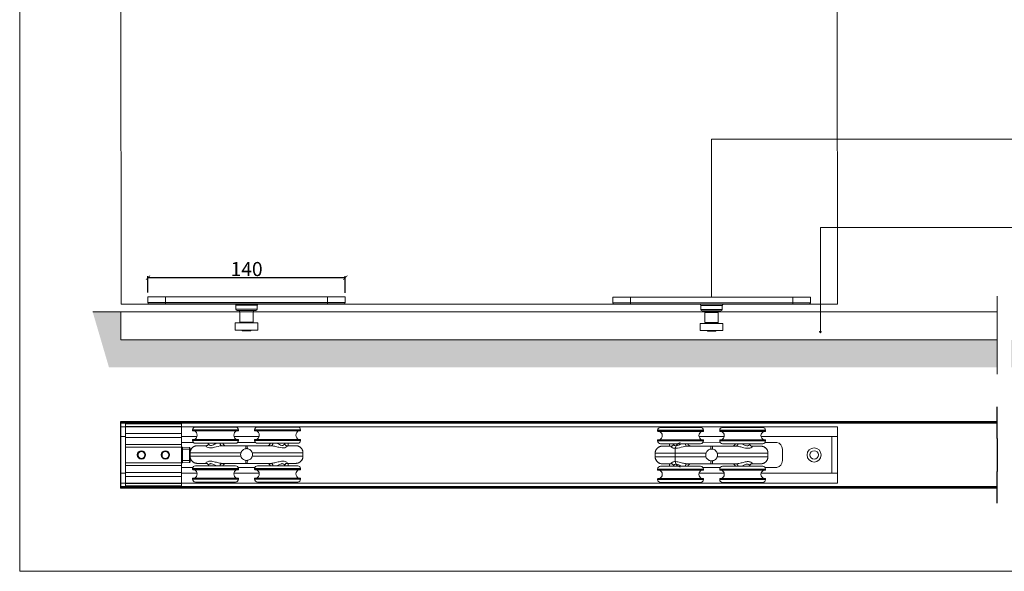
# Model space of a CAD drawing. Units: millimetres. Extents: x 732 to 1839, y 1165 to 1948.
# Drawn here: x 732 to 1430, y 1165 to 1557 of the extents above; entities that cross this region are included whole.
import ezdxf

# ---------------------------------------------------------------- set-up
doc = ezdxf.new("R2010")
doc.units = ezdxf.units.MM
doc.header["$LTSCALE"] = 0.5
doc.layers.get('0').update_dxf_attribs({"lineweight": 0})
for name, color, linetype, lineweight in [('Border', 7, 'Continuous', 0), ('Channel', 6, 'Continuous', 0), ('Dims', 7, 'Continuous', 0), ('Door', 4, 'Continuous', 0), ('Gear', 7, 'Continuous', 0), ('Hatching', 7, 'Continuous', 0), ('Notes', 7, 'Continuous', 0), ('Visible Edges(ISO)', 7, 'Continuous', 18)]:
    doc.layers.add(name, color=color, linetype=linetype, lineweight=lineweight)
doc.layers.add('Track', color=5, linetype='Continuous')
doc.styles.add('ROMANS', font='ARIAL.TTF')
doc.linetypes.add('Amzigzag', pattern='A,0.0001,[136,genltshp.shx,S=0.04,R=0,X=0,Y=0],-11', length=11.0001)
doc.dimstyles.new('DIMSTYLE', dxfattribs={"dimtxt": 4.5, "dimasz": 3, "dimexe": 1, "dimexo": 3, "dimgap": 1, "dimtad": 1, "dimtih": 1, "dimtoh": 1, "dimdec": 0, "dimzin": 0, "dimdsep": 46, "dimtxsty": 'ROMANS', "dimblk": 'ARCHTICK', "dimcen": 0, "dimclrt": 7, "dimadec": 0, "dimazin": 0, "dimtfac": 1, "dimtdec": 0, "dimtofl": 0, "dimtmove": 0, "dimatfit": 3, "dimldrblk": 'ARCHTICK', "dimfxl": 1, "dimtolj": 1, "dimtzin": 0, "dimarcsym": 0})

# ---------------------------------------------------------------- blocks, each defined once
blk = doc.blocks.new('_ArchTick')
at = {"color": 0, "linetype": 'ByBlock', "const_width": 0.15}
blk.add_lwpolyline([(-0.5, -0.5), (0.5, 0.5)], dxfattribs=at)
blk = doc.blocks.new('*D7')
at = {"layer": 'Defpoints', "color": 0}
for p in [(963.07, 1373.68), (823.17, 1360.12), (963.07, 1360.02)]:
    blk.add_point(p, dxfattribs=at)
at = {"layer": 'Dims', "color": 0, "lineweight": -2}
for p, q in [((823.17, 1363.12), (823.17, 1374.68)), ((823.17, 1373.68), (963.07, 1373.68)), ((963.07, 1363.02), (963.07, 1374.68))]:
    blk.add_line(p, q, dxfattribs=at)
at = {"layer": 'Dims', "color": 0, "lineweight": -2, "xscale": 3, "yscale": 3, "zscale": 3, "rotation": 180}
blk.add_blockref('_ArchTick', (823.17, 1373.68), dxfattribs=at)
at = {"layer": 'Dims', "color": 0, "lineweight": -2, "xscale": 3, "yscale": 3, "zscale": 3}
blk.add_blockref('_ArchTick', (963.07, 1373.68), dxfattribs=at)
at = {"layer": 'Dims', "color": 7, "insert": (893.12, 1379.78), "char_height": 10, "attachment_point": 5, "style": 'ROMANS'}
blk.add_mtext('\\A1;140', dxfattribs=at)
blk = doc.blocks.new('106HSS-94 Guide Side')
at = {"color": 30}
for p, q in [((-69.9, 0), (-57.5, 0)), ((57.5, 0), (-57.5, 0)), ((-57.5, -0.1), (-57.5, 0)), ((57.5, 0), (69.9, 0)), ((57.5, 0), (57.5, -0.1)), ((-57.5, -0.1), (-70, -0.1)), ((-70, -0.1), (-70, -4)), ((-70, -4), (-57.5, -4)), ((-57.5, -5), (-69, -5)), ((-57.5, -0.1), (57.5, -0.1)), ((-57.5, -0.1), (-57.5, -4)), ((57.5, -4), (-57.5, -4)), ((-57.5, -5), (-57.5, -4)), ((-57.5, -5), (57.5, -5)), ((7.6, -6), (-7.6, -6)), ((-7.6, -6), (-7.6, -8.8)), ((7.6, -6), (7.6, -8.8)), ((70, -0.1), (57.5, -0.1)), ((57.5, -0.1), (57.5, -4)), ((57.5, -4), (70, -4)), ((57.5, -5), (57.5, -4)), ((69, -5), (57.5, -5)), ((70, -0.1), (70, -4)), ((-7.6, -8.8), (7.6, -8.8)), ((6.6, -9.8), (-6.6, -9.8)), ((4.7, -10.8), (-4.7, -10.8)), ((-4.7, -10.8), (-4.7, -18.1)), ((4.7, -10.8), (4.7, -18.1)), ((-8, -18.6), (8, -18.6)), ((-8, -18.6), (-8, -23.6)), ((-4.7, -18.1), (4.7, -18.1)), ((8, -18.6), (8, -23.6)), ((-8, -23.6), (8, -23.6)), ((-2.99, -23.6), (-2.99, -24.1)), ((2.99, -24.1), (-2.99, -24.1)), ((2.99, -23.6), (2.99, -24.1))]:
    blk.add_line(p, q, dxfattribs=at)
for centre, radius, start, end in [((-69.9, -0.1), 0.1, 90, 180), ((69.9, -0.1), 0.1, 0, 90), ((-69, -4), 1, 180, 270), ((-8.6, -6), 1, 0, 90), ((8.6, -6), 1, 90, 180), ((69, -4), 1, 270, 0), ((-6.6, -8.8), 1, 180, 270), ((-5.7, -10.8), 1, 0, 90), ((5.7, -10.8), 1, 90, 180), ((6.6, -8.8), 1, 270, 0), ((-4.2, -18.1), 0.5, 180, 270), ((4.2, -18.1), 0.5, 270, 0)]:
    blk.add_arc(centre, radius, start, end, dxfattribs=at)
blk = doc.blocks.new('180 HANGER')
at = {"color": 3}
for p, q in [((1177.67, 971.08), (1145.17, 971.08)), ((1145.17, 970.58), (1145.17, 971.08)), ((1145.17, 970.58), (1177.67, 970.58)), ((1177.42, 970.33), (1145.42, 970.33)), ((1147.17, 973.08), (1175.67, 973.08)), ((1177.67, 970.58), (1177.67, 971.08)), ((1221.67, 971.08), (1189.17, 971.08)), ((1189.17, 970.58), (1189.17, 971.08)), ((1189.17, 970.58), (1221.67, 970.58)), ((1221.42, 970.33), (1189.42, 970.33)), ((1191.17, 973.08), (1219.67, 973.08)), ((1221.67, 970.58), (1221.67, 971.08)), ((1177.67, 964.08), (1145.17, 964.08)), ((1145.17, 963.58), (1145.17, 964.08)), ((1145.17, 963.58), (1177.67, 963.58)), ((1145.42, 964.33), (1177.42, 964.33)), ((1177.67, 963.58), (1177.67, 964.08)), ((1221.67, 964.08), (1189.17, 964.08)), ((1189.17, 963.58), (1189.17, 964.08)), ((1189.17, 963.58), (1221.67, 963.58)), ((1189.42, 964.33), (1221.42, 964.33)), ((1221.67, 963.58), (1221.67, 964.08)), ((1175.67, 961.58), (1147.17, 961.58)), ((1182.88, 959.83), (1183.95, 959.83)), ((1219.67, 961.58), (1191.17, 961.58)), ((1143.43, 954.83), (1143.43, 954.83)), ((1143.43, 952.33), (1143.43, 954.83)), ((1143.43, 952.33), (1143.43, 952.33)), ((1223.4, 954.83), (1223.4, 954.83)), ((1223.4, 954.83), (1223.4, 952.33)), ((1223.4, 952.33), (1223.4, 952.33)), ((1177.67, 943.58), (1145.17, 943.58)), ((1145.17, 943.58), (1145.17, 943.08)), ((1145.17, 943.08), (1177.67, 943.08)), ((1177.42, 942.83), (1145.42, 942.83)), ((1147.17, 945.58), (1175.67, 945.58)), ((1177.67, 943.58), (1177.67, 943.08)), ((1183.95, 947.33), (1182.88, 947.33)), ((1221.67, 943.58), (1189.17, 943.58)), ((1189.17, 943.58), (1189.17, 943.08)), ((1189.17, 943.08), (1221.67, 943.08)), ((1221.42, 942.83), (1189.42, 942.83)), ((1191.17, 945.58), (1219.67, 945.58)), ((1221.67, 943.58), (1221.67, 943.08)), ((1177.67, 936.58), (1145.17, 936.58)), ((1145.17, 936.58), (1145.17, 936.08)), ((1145.17, 936.08), (1177.67, 936.08)), ((1145.42, 936.83), (1177.42, 936.83)), ((1177.67, 936.58), (1177.67, 936.08)), ((1221.67, 936.58), (1189.17, 936.58)), ((1189.17, 936.58), (1189.17, 936.08)), ((1189.17, 936.08), (1221.67, 936.08)), ((1189.42, 936.83), (1221.42, 936.83)), ((1221.67, 936.58), (1221.67, 936.08)), ((1175.67, 934.08), (1147.17, 934.08)), ((1219.67, 934.08), (1191.17, 934.08))]:
    blk.add_line(p, q, dxfattribs=at)
for centre, radius, start, end in [((1147.17, 971.08), 2, 90, 180), ((1145.42, 970.58), 0.25, 180, 270), ((1145.22, 967.33), 3.2, 290.36413, 69.63587), ((1177.62, 967.33), 3.2, 110.36413, 249.63587), ((1175.67, 971.08), 2, 0, 90), ((1177.42, 970.58), 0.25, 270, 0), ((1191.17, 971.08), 2, 90, 180), ((1189.42, 970.58), 0.25, 180, 270), ((1189.22, 967.33), 3.2, 290.36413, 69.63587), ((1221.62, 967.33), 3.2, 110.36413, 249.63587), ((1219.67, 971.08), 2, 0, 90), ((1221.42, 970.58), 0.25, 270, 0), ((1145.42, 964.08), 0.25, 90, 180), ((1147.17, 963.58), 2, 180, 270), ((1175.67, 963.58), 2, 270, 0), ((1177.42, 964.08), 0.25, 0, 90), ((1189.42, 964.08), 0.25, 90, 180), ((1191.17, 963.58), 2, 180, 270), ((1219.67, 963.58), 2, 270, 0), ((1221.42, 964.08), 0.25, 0, 90), ((1168.92, 962.33), 2.5, 197.4576, 270), ((1197.92, 962.33), 2.5, 270, 342.5424), ((1147.17, 943.58), 2, 90, 180), ((1145.42, 943.08), 0.25, 180, 270), ((1145.22, 939.83), 3.2, 290.36413, 69.63587), ((1168.92, 944.83), 2.5, 90, 162.5424), ((1177.62, 939.83), 3.2, 110.36413, 249.63587), ((1175.67, 943.58), 2, 0, 90), ((1177.42, 943.08), 0.25, 270, 0), ((1191.17, 943.58), 2, 90, 180), ((1189.42, 943.08), 0.25, 180, 270), ((1189.22, 939.83), 3.2, 290.36413, 69.63587), ((1197.92, 944.83), 2.5, 17.4576, 90), ((1221.62, 939.83), 3.2, 110.36413, 249.63587), ((1219.67, 943.58), 2, 0, 90), ((1221.42, 943.08), 0.25, 270, 0), ((1145.42, 936.58), 0.25, 90, 180), ((1147.17, 936.08), 2, 180, 270), ((1175.67, 936.08), 2, 270, 0), ((1177.42, 936.58), 0.25, 0, 90), ((1189.42, 936.58), 0.25, 90, 180), ((1191.17, 936.08), 2, 180, 270), ((1219.67, 936.08), 2, 270, 0), ((1221.42, 936.58), 0.25, 0, 90)]:
    blk.add_arc(centre, radius, start, end, dxfattribs=at)
for centre, major_axis, ratio, start_param, end_param in [((1166.09, 962.33), (0, -2.5), 0.623602, 5.017082, 6.283185), ((1182.88, 954.83), (0, 5), 0.007408, 0, 0.952212), ((1183.95, 954.83), (0, 5), 0.007408, 5.330973, 6.283185), ((1200.74, 962.33), (0, -2.5), 0.623602, 0, 1.266104), ((1182.88, 952.33), (0, -5), 0.007408, 5.330973, 6.283185), ((1183.95, 952.33), (0, -5), 0.007408, 0, 0.952212), ((1166.09, 944.83), (0, 2.5), 0.623602, 0, 1.266104), ((1200.74, 944.83), (0, 2.5), 0.623602, 5.017082, 6.283185)]:
    blk.add_ellipse(centre, major_axis=major_axis, ratio=ratio, start_param=start_param, end_param=end_param, dxfattribs=at)
for points, knots in [([(1143.43, 954.83), (1143.43, 955.33), (1143.51, 955.83), (1143.89, 957.07), (1144.32, 957.78), (1145.33, 958.8), (1145.88, 959.17), (1147.1, 959.69), (1147.79, 959.83), (1148.47, 959.83)], [-0.7690453, -0.7690453, -0.7690453, -0.7690453, -0.6231155, -0.6231155, -0.3896279, -0.3896279, -0.2012372, -0.2012372, 0, 0, 0, 0]), ([(1148.47, 959.83), (1148.34, 959.83), (1148.21, 959.83), (1147.95, 959.81), (1147.82, 959.79), (1147.56, 959.75), (1147.43, 959.73), (1147.18, 959.66), (1147.05, 959.63), (1146.8, 959.55), (1146.68, 959.51), (1146.43, 959.41), (1146.31, 959.35), (1146.08, 959.24), (1145.96, 959.17), (1145.74, 959.04), (1145.63, 958.96), (1145.41, 958.81), (1145.31, 958.73), (1145.11, 958.56), (1145.01, 958.47), (1144.82, 958.29), (1144.73, 958.19), (1144.56, 957.99), (1144.48, 957.89), (1144.32, 957.68), (1144.25, 957.57), (1144.11, 957.34), (1144.04, 957.23), (1143.92, 956.99), (1143.87, 956.87), (1143.77, 956.63), (1143.72, 956.51), (1143.64, 956.26), (1143.6, 956.13), (1143.52, 955.81), (1143.49, 955.62), (1143.44, 955.22), (1143.43, 955.03), (1143.43, 954.83)], [0, 0, 0, 0, 0.0384523, 0.0384523, 0.0769045, 0.0769045, 0.1153568, 0.1153568, 0.1538091, 0.1538091, 0.1922613, 0.1922613, 0.2307136, 0.2307136, 0.2691659, 0.2691659, 0.3076181, 0.3076181, 0.3460704, 0.3460704, 0.3845227, 0.3845227, 0.4229749, 0.4229749, 0.4614272, 0.4614272, 0.4998795, 0.4998795, 0.5383317, 0.5383317, 0.576784, 0.576784, 0.6152363, 0.6152363, 0.6536885, 0.6536885, 0.7113669, 0.7113669, 0.7690453, 0.7690453, 0.7690453, 0.7690453]), ([(1155, 959.83), (1154.78, 959.83), (1154.57, 959.83), (1152.82, 959.83), (1151.54, 959.83), (1149.55, 959.83), (1148.85, 959.83), (1148.47, 959.83)], [3.222377, 3.222377, 3.222377, 3.222377, 3.33254, 3.33254, 4.13738, 4.13738, 4.960903, 4.960903, 4.960903, 4.960903]), ([(1155, 959.83), (1154.88, 959.83), (1154.78, 959.81), (1154.63, 959.69), (1154.62, 959.58), (1154.79, 959.22), (1155.1, 958.94), (1156.39, 958.34), (1157.74, 958.19), (1160.99, 958.75), (1162.89, 959.38), (1165.1, 959.77), (1165.63, 959.83), (1166.09, 959.83)], [0, 0, 0, 0, 0.138221, 0.138221, 0.359375, 0.359375, 0.713221, 0.713221, 1.279374, 1.279374, 1.923726, 1.923726, 2.142174, 2.142174, 2.142174, 2.142174]), ([(1155, 959.83), (1155.01, 959.83), (1155.05, 959.83), (1155.21, 959.86), (1155.32, 959.9), (1155.6, 960.04), (1155.77, 960.16), (1156.07, 960.48), (1156.21, 960.7), (1156.38, 961.15), (1156.42, 961.38), (1156.42, 961.58)], [0, 0, 0, 0, 0.082919, 0.082919, 0.165838, 0.165838, 0.248757, 0.248757, 0.331676, 0.331676, 0.4144117, 0.4144117, 0.4144117, 0.4144117]), ([(1162.06, 961.58), (1161.11, 961.13), (1160.15, 960.58), (1158.15, 959.88), (1157.23, 960.1), (1156.54, 960.94), (1156.42, 961.28), (1156.42, 961.58)], [-1.727064, -1.727064, -1.727064, -1.727064, -1.279374, -1.279374, -0.713221, -0.713221, -0.415038, -0.415038, -0.415038, -0.415038]), ([(1182.88, 959.83), (1179.95, 959.83), (1176.98, 959.83), (1171.31, 959.83), (1168.62, 959.83), (1166.09, 959.83)], [0, 0, 0, 0, 0.880294, 0.880294, 1.744077, 1.744077, 1.744077, 1.744077]), ([(1179.42, 954.83), (1179.5, 955.09), (1179.6, 955.33), (1179.87, 955.82), (1180.03, 956.06), (1180.52, 956.64), (1180.88, 956.95), (1181.58, 957.36), (1181.89, 957.5), (1182.43, 957.66), (1182.64, 957.7), (1182.85, 957.73)], [-0.4814944, -0.4814944, -0.4814944, -0.4814944, -0.4013088, -0.4013088, -0.3132997, -0.3132997, -0.1701899, -0.1701899, -0.0644725, -0.0644725, 0, 0, 0, 0]), ([(1182.85, 957.73), (1183.04, 957.76), (1183.23, 957.77), (1183.61, 957.77), (1183.8, 957.76), (1183.98, 957.73)], [-0.1181437, -0.1181437, -0.1181437, -0.1181437, -0.0610505, -0.0610505, -0.0039719, -0.0039719, -0.0039719, -0.0039719]), ([(1200.74, 959.83), (1200.42, 959.83), (1200.1, 959.83), (1196.77, 959.83), (1193.57, 959.83), (1188.16, 959.83), (1186.05, 959.83), (1183.95, 959.83)], [3.286172, 3.286172, 3.286172, 3.286172, 3.395418, 3.395418, 4.401468, 4.401468, 5.030249, 5.030249, 5.030249, 5.030249]), ([(1183.98, 957.73), (1184.19, 957.7), (1184.39, 957.66), (1184.96, 957.49), (1185.32, 957.33), (1186.08, 956.86), (1186.45, 956.51), (1187.05, 955.72), (1187.27, 955.29), (1187.41, 954.83)], [-0.4822586, -0.4822586, -0.4822586, -0.4822586, -0.419826, -0.419826, -0.30077, -0.30077, -0.1445889, -0.1445889, 0, 0, 0, 0]), ([(1200.74, 959.83), (1201.03, 959.83), (1201.35, 959.81), (1202.23, 959.69), (1202.81, 959.58), (1204.37, 959.22), (1205.37, 958.94), (1207.93, 958.34), (1209.47, 958.19), (1211.71, 958.76), (1212.29, 959.39), (1212.14, 959.77), (1212.03, 959.83), (1211.83, 959.83)], [0, 0, 0, 0, 0.138221, 0.138221, 0.359375, 0.359375, 0.713221, 0.713221, 1.279374, 1.279374, 1.927046, 1.927046, 2.142738, 2.142738, 2.142738, 2.142738]), ([(1210.42, 961.58), (1210.42, 961.13), (1210.15, 960.58), (1208.95, 959.88), (1207.84, 960.1), (1206.05, 960.94), (1205.41, 961.28), (1204.78, 961.58)], [-1.726609, -1.726609, -1.726609, -1.726609, -1.279374, -1.279374, -0.713221, -0.713221, -0.415038, -0.415038, -0.415038, -0.415038]), ([(1210.42, 961.58), (1210.42, 961.38), (1210.45, 961.15), (1210.63, 960.7), (1210.76, 960.48), (1211.07, 960.16), (1211.23, 960.04), (1211.51, 959.9), (1211.63, 959.86), (1211.78, 959.83), (1211.82, 959.83), (1211.83, 959.83)], [1.7272399, 1.7272399, 1.7272399, 1.7272399, 1.8101917, 1.8101917, 1.8933283, 1.8933283, 1.9764649, 1.9764649, 2.0596015, 2.0596015, 2.1427381, 2.1427381, 2.1427381, 2.1427381]), ([(1218.36, 959.83), (1217.58, 959.83), (1215.37, 959.83), (1211.92, 959.83), (1211.87, 959.83), (1211.83, 959.83)], [0.069346, 0.069346, 0.069346, 0.069346, 1.785738, 1.785738, 1.807872, 1.807872, 1.807872, 1.807872]), ([(1218.36, 959.83), (1218.87, 959.83), (1219.39, 959.75), (1220.66, 959.36), (1221.39, 958.92), (1222.4, 957.89), (1222.77, 957.34), (1223.27, 956.16), (1223.4, 955.49), (1223.4, 954.83)], [-0.768021, -0.768021, -0.768021, -0.768021, -0.6182521, -0.6182521, -0.378622, -0.378622, -0.1932924, -0.1932924, 0, 0, 0, 0]), ([(1223.4, 954.83), (1223.4, 954.96), (1223.4, 955.09), (1223.38, 955.35), (1223.36, 955.49), (1223.32, 955.75), (1223.3, 955.88), (1223.23, 956.13), (1223.2, 956.26), (1223.11, 956.51), (1223.07, 956.63), (1222.97, 956.87), (1222.91, 956.99), (1222.79, 957.23), (1222.73, 957.34), (1222.59, 957.56), (1222.51, 957.67), (1222.36, 957.89), (1222.28, 957.99), (1222.1, 958.19), (1222.01, 958.28), (1221.83, 958.47), (1221.73, 958.56), (1221.53, 958.72), (1221.43, 958.81), (1221.21, 958.96), (1221.1, 959.03), (1220.88, 959.17), (1220.76, 959.23), (1220.53, 959.35), (1220.41, 959.4), (1220.16, 959.5), (1220.04, 959.55), (1219.79, 959.63), (1219.66, 959.66), (1219.34, 959.74), (1219.15, 959.77), (1218.76, 959.82), (1218.56, 959.83), (1218.36, 959.83)], [0, 0, 0, 0, 0.038401, 0.038401, 0.0768021, 0.0768021, 0.1152031, 0.1152031, 0.1536042, 0.1536042, 0.1920052, 0.1920052, 0.2304063, 0.2304063, 0.2688073, 0.2688073, 0.3072084, 0.3072084, 0.3456094, 0.3456094, 0.3840105, 0.3840105, 0.4224115, 0.4224115, 0.4608126, 0.4608126, 0.4992136, 0.4992136, 0.5376147, 0.5376147, 0.5760157, 0.5760157, 0.6144168, 0.6144168, 0.6528178, 0.6528178, 0.7104194, 0.7104194, 0.768021, 0.768021, 0.768021, 0.768021]), ([(1143.43, 954.83), (1143.84, 954.83), (1144.67, 954.83), (1147.02, 954.83), (1148.48, 954.83), (1151.35, 954.83), (1152.56, 954.83), (1154.69, 954.83), (1155.55, 954.83), (1158.23, 954.83), (1160.18, 954.83), (1165.54, 954.83), (1169.09, 954.83), (1174.99, 954.83), (1177.2, 954.83), (1179.42, 954.83)], [-5.020376, -5.020376, -5.020376, -5.020376, -4.13738, -4.13738, -3.33254, -3.33254, -2.829515, -2.829515, -2.515124, -2.515124, -1.886343, -1.886343, -0.880294, -0.880294, -0.298933, -0.298933, -0.298933, -0.298933]), ([(1143.43, 952.33), (1143.43, 952.75), (1143.43, 953.16), (1143.43, 954), (1143.43, 954.41), (1143.43, 954.83)], [-0.25, -0.25, -0.25, -0.25, -0.1249362, -0.1249362, 0, 0, 0, 0]), ([(1179.42, 952.33), (1178.16, 952.33), (1176.9, 952.33), (1171.86, 952.33), (1168.19, 952.33), (1159.29, 952.33), (1154.48, 952.33), (1146.81, 952.33), (1144.25, 952.33), (1143.43, 952.33)], [-4.731316, -4.731316, -4.731316, -4.731316, -4.401468, -4.401468, -3.395418, -3.395418, -1.785738, -1.785738, -0.009873, -0.009873, -0.009873, -0.009873]), ([(1148.47, 947.33), (1147.96, 947.33), (1147.44, 947.41), (1146.17, 947.81), (1145.45, 948.25), (1144.43, 949.27), (1144.07, 949.82), (1143.57, 951), (1143.43, 951.67), (1143.43, 952.33)], [-0.768021, -0.768021, -0.768021, -0.768021, -0.6182521, -0.6182521, -0.378622, -0.378622, -0.1932924, -0.1932924, 0, 0, 0, 0]), ([(1143.43, 952.33), (1143.43, 952.2), (1143.44, 952.07), (1143.46, 951.81), (1143.47, 951.68), (1143.51, 951.42), (1143.54, 951.29), (1143.6, 951.03), (1143.64, 950.9), (1143.72, 950.65), (1143.77, 950.53), (1143.87, 950.29), (1143.92, 950.17), (1144.04, 949.94), (1144.11, 949.82), (1144.25, 949.6), (1144.32, 949.49), (1144.48, 949.28), (1144.56, 949.17), (1144.73, 948.97), (1144.82, 948.88), (1145.01, 948.7), (1145.1, 948.61), (1145.3, 948.44), (1145.41, 948.36), (1145.62, 948.2), (1145.73, 948.13), (1145.96, 947.99), (1146.07, 947.93), (1146.31, 947.81), (1146.43, 947.76), (1146.67, 947.66), (1146.79, 947.61), (1147.04, 947.53), (1147.17, 947.5), (1147.49, 947.42), (1147.69, 947.39), (1148.08, 947.34), (1148.28, 947.33), (1148.47, 947.33)], [0, 0, 0, 0, 0.038401, 0.038401, 0.0768021, 0.0768021, 0.1152031, 0.1152031, 0.1536042, 0.1536042, 0.1920052, 0.1920052, 0.2304063, 0.2304063, 0.2688073, 0.2688073, 0.3072084, 0.3072084, 0.3456094, 0.3456094, 0.3840105, 0.3840105, 0.4224115, 0.4224115, 0.4608126, 0.4608126, 0.4992136, 0.4992136, 0.5376147, 0.5376147, 0.5760157, 0.5760157, 0.6144168, 0.6144168, 0.6528178, 0.6528178, 0.7104194, 0.7104194, 0.768021, 0.768021, 0.768021, 0.768021]), ([(1179.42, 952.33), (1179.29, 952.74), (1179.23, 953.16), (1179.23, 954.01), (1179.29, 954.43), (1179.42, 954.83)], [-0.2813438, -0.2813438, -0.2813438, -0.2813438, -0.1539462, -0.1539462, -0.0266204, -0.0266204, -0.0266204, -0.0266204]), ([(1182.85, 949.43), (1182.64, 949.46), (1182.44, 949.5), (1181.87, 949.67), (1181.51, 949.83), (1180.76, 950.31), (1180.38, 950.65), (1179.78, 951.44), (1179.56, 951.87), (1179.42, 952.33)], [-0.4822586, -0.4822586, -0.4822586, -0.4822586, -0.419826, -0.419826, -0.30077, -0.30077, -0.1445889, -0.1445889, 0, 0, 0, 0]), ([(1183.98, 949.43), (1183.8, 949.41), (1183.61, 949.39), (1183.23, 949.39), (1183.04, 949.41), (1182.85, 949.43)], [-0.1181437, -0.1181437, -0.1181437, -0.1181437, -0.0610505, -0.0610505, -0.0039719, -0.0039719, -0.0039719, -0.0039719]), ([(1187.41, 952.33), (1187.33, 952.08), (1187.23, 951.83), (1186.97, 951.34), (1186.8, 951.1), (1186.31, 950.52), (1185.95, 950.22), (1185.26, 949.8), (1184.94, 949.66), (1184.4, 949.51), (1184.2, 949.46), (1183.98, 949.43)], [-0.4814944, -0.4814944, -0.4814944, -0.4814944, -0.4013088, -0.4013088, -0.3132997, -0.3132997, -0.1701899, -0.1701899, -0.0644725, -0.0644725, 0, 0, 0, 0]), ([(1187.41, 954.83), (1188.67, 954.83), (1189.93, 954.83), (1194.98, 954.83), (1198.64, 954.83), (1207.55, 954.83), (1212.35, 954.83), (1220.03, 954.83), (1222.59, 954.83), (1223.4, 954.83)], [-4.731316, -4.731316, -4.731316, -4.731316, -4.401468, -4.401468, -3.395418, -3.395418, -1.785738, -1.785738, -0.009873, -0.009873, -0.009873, -0.009873]), ([(1187.41, 954.83), (1187.54, 954.43), (1187.61, 954.01), (1187.61, 953.16), (1187.54, 952.73), (1187.41, 952.33)], [-0.2813438, -0.2813438, -0.2813438, -0.2813438, -0.1539462, -0.1539462, -0.0266204, -0.0266204, -0.0266204, -0.0266204]), ([(1223.4, 952.33), (1222.59, 952.33), (1220.03, 952.33), (1212.35, 952.33), (1207.55, 952.33), (1198.64, 952.33), (1194.98, 952.33), (1189.93, 952.33), (1188.67, 952.33), (1187.41, 952.33)], [-5.020376, -5.020376, -5.020376, -5.020376, -3.24451, -3.24451, -1.634831, -1.634831, -0.628781, -0.628781, -0.298933, -0.298933, -0.298933, -0.298933]), ([(1223.4, 952.33), (1223.4, 951.83), (1223.33, 951.33), (1222.94, 950.09), (1222.51, 949.38), (1221.5, 948.37), (1220.95, 947.99), (1219.74, 947.47), (1219.05, 947.33), (1218.36, 947.33)], [-0.7690453, -0.7690453, -0.7690453, -0.7690453, -0.6231155, -0.6231155, -0.3896279, -0.3896279, -0.2012372, -0.2012372, 0, 0, 0, 0]), ([(1218.36, 947.33), (1218.49, 947.33), (1218.63, 947.34), (1218.89, 947.36), (1219.02, 947.37), (1219.28, 947.41), (1219.4, 947.44), (1219.66, 947.5), (1219.79, 947.53), (1220.04, 947.61), (1220.16, 947.66), (1220.4, 947.75), (1220.52, 947.81), (1220.76, 947.93), (1220.87, 947.99), (1221.1, 948.13), (1221.21, 948.2), (1221.42, 948.35), (1221.53, 948.43), (1221.73, 948.6), (1221.82, 948.69), (1222.01, 948.88), (1222.1, 948.97), (1222.27, 949.17), (1222.36, 949.27), (1222.51, 949.49), (1222.59, 949.6), (1222.73, 949.82), (1222.79, 949.93), (1222.91, 950.17), (1222.97, 950.29), (1223.07, 950.53), (1223.11, 950.65), (1223.2, 950.9), (1223.23, 951.03), (1223.31, 951.35), (1223.35, 951.54), (1223.39, 951.94), (1223.4, 952.13), (1223.4, 952.33)], [0, 0, 0, 0, 0.0384523, 0.0384523, 0.0769045, 0.0769045, 0.1153568, 0.1153568, 0.1538091, 0.1538091, 0.1922613, 0.1922613, 0.2307136, 0.2307136, 0.2691659, 0.2691659, 0.3076181, 0.3076181, 0.3460704, 0.3460704, 0.3845227, 0.3845227, 0.4229749, 0.4229749, 0.4614272, 0.4614272, 0.4998795, 0.4998795, 0.5383317, 0.5383317, 0.576784, 0.576784, 0.6152363, 0.6152363, 0.6536885, 0.6536885, 0.7113669, 0.7113669, 0.7690453, 0.7690453, 0.7690453, 0.7690453]), ([(1223.4, 954.83), (1223.4, 954.41), (1223.4, 954), (1223.4, 953.16), (1223.4, 952.75), (1223.4, 952.33)], [-0.25, -0.25, -0.25, -0.25, -0.125, -0.125, 0, 0, 0, 0]), ([(1148.47, 947.33), (1149.26, 947.33), (1151.47, 947.33), (1154.92, 947.33), (1154.96, 947.33), (1155, 947.33)], [0.069346, 0.069346, 0.069346, 0.069346, 1.785738, 1.785738, 1.807872, 1.807872, 1.807872, 1.807872]), ([(1166.09, 947.33), (1165.35, 947.33), (1164.44, 947.49), (1162.51, 947.93), (1161.51, 948.21), (1159.9, 948.59), (1159.29, 948.72), (1158.33, 948.83), (1157.98, 948.86), (1157.33, 948.86), (1157.03, 948.84), (1156.31, 948.72), (1155.93, 948.61), (1155.14, 948.25), (1154.83, 947.98), (1154.56, 947.52), (1154.66, 947.33), (1155, 947.33)], [0, 0, 0, 0, 0.35206, 0.35206, 0.708926, 0.708926, 0.931968, 0.931968, 1.071369, 1.071369, 1.20529, 1.20529, 1.419564, 1.419564, 1.762402, 1.762402, 2.142738, 2.142738, 2.142738, 2.142738]), ([(1156.42, 945.58), (1156.42, 945.78), (1156.38, 946.01), (1156.21, 946.46), (1156.07, 946.68), (1155.77, 947.01), (1155.6, 947.12), (1155.32, 947.26), (1155.21, 947.3), (1155.05, 947.33), (1155.01, 947.33), (1155, 947.33)], [1.7272399, 1.7272399, 1.7272399, 1.7272399, 1.8101917, 1.8101917, 1.8933283, 1.8933283, 1.9764649, 1.9764649, 2.0596015, 2.0596015, 2.1427381, 2.1427381, 2.1427381, 2.1427381]), ([(1156.42, 945.58), (1156.42, 945.89), (1156.54, 946.24), (1156.97, 946.74), (1157.21, 946.92), (1157.68, 947.09), (1157.89, 947.12), (1158.34, 947.12), (1158.6, 947.09), (1159.28, 946.91), (1159.73, 946.72), (1160.81, 946.21), (1161.43, 945.88), (1162.06, 945.58)], [-1.726609, -1.726609, -1.726609, -1.726609, -1.419564, -1.419564, -1.20529, -1.20529, -1.071369, -1.071369, -0.931968, -0.931968, -0.708926, -0.708926, -0.415038, -0.415038, -0.415038, -0.415038]), ([(1166.09, 947.33), (1166.42, 947.33), (1166.74, 947.33), (1170.06, 947.33), (1173.27, 947.33), (1178.67, 947.33), (1180.78, 947.33), (1182.88, 947.33)], [3.286172, 3.286172, 3.286172, 3.286172, 3.395418, 3.395418, 4.401468, 4.401468, 5.030249, 5.030249, 5.030249, 5.030249]), ([(1183.95, 947.33), (1186.05, 947.33), (1188.16, 947.33), (1193.57, 947.33), (1196.77, 947.33), (1200.1, 947.33), (1200.42, 947.33), (1200.74, 947.33)], [0, 0, 0, 0, 0.628781, 0.628781, 1.634831, 1.634831, 1.744077, 1.744077, 1.744077, 1.744077]), ([(1211.83, 947.33), (1212.15, 947.33), (1212.26, 947.49), (1212.06, 947.93), (1211.76, 948.21), (1210.95, 948.59), (1210.57, 948.72), (1209.82, 948.83), (1209.51, 948.86), (1208.86, 948.86), (1208.52, 948.84), (1207.61, 948.72), (1207.02, 948.61), (1205.48, 948.25), (1204.52, 947.98), (1202.55, 947.52), (1201.54, 947.33), (1200.74, 947.33)], [0, 0, 0, 0, 0.351788, 0.351788, 0.708649, 0.708649, 0.931688, 0.931688, 1.071087, 1.071087, 1.204973, 1.204973, 1.41919, 1.41919, 1.761938, 1.761938, 2.142174, 2.142174, 2.142174, 2.142174]), ([(1204.78, 945.58), (1205.43, 945.89), (1206.09, 946.24), (1207.16, 946.75), (1207.59, 946.92), (1208.25, 947.09), (1208.49, 947.12), (1208.95, 947.12), (1209.16, 947.09), (1209.66, 946.91), (1209.89, 946.72), (1210.3, 946.21), (1210.42, 945.88), (1210.42, 945.58)], [-1.727064, -1.727064, -1.727064, -1.727064, -1.41919, -1.41919, -1.204973, -1.204973, -1.071087, -1.071087, -0.931688, -0.931688, -0.708649, -0.708649, -0.415038, -0.415038, -0.415038, -0.415038]), ([(1211.83, 947.33), (1211.82, 947.33), (1211.78, 947.33), (1211.63, 947.3), (1211.51, 947.27), (1211.23, 947.12), (1211.07, 947.01), (1210.76, 946.68), (1210.63, 946.47), (1210.45, 946.01), (1210.42, 945.78), (1210.42, 945.58)], [0, 0, 0, 0, 0.082919, 0.082919, 0.165838, 0.165838, 0.248757, 0.248757, 0.331676, 0.331676, 0.4144117, 0.4144117, 0.4144117, 0.4144117]), ([(1211.83, 947.33), (1211.87, 947.33), (1211.92, 947.33), (1215.37, 947.33), (1217.58, 947.33), (1218.36, 947.33)], [3.222377, 3.222377, 3.222377, 3.222377, 3.24451, 3.24451, 4.960903, 4.960903, 4.960903, 4.960903])]:
    blk.add_open_spline(points, degree=3, knots=knots, dxfattribs=at)

msp = doc.modelspace()

# ---------------------------------------------------------------- hatches: boundary and pattern name
at = {"layer": 'Hatching'}
h = msp.add_hatch(dxfattribs=at)
h.set_pattern_fill('AR-CONC', color=256, scale=0.1, style=0)
h.set_pattern_definition([(50, (-1e-13, -42.423), (18.21847, -1.59391), [1.905, -20.955]), (355, (-1e-13, -42.423), (-3.52428, 19.10566), [1.524, -16.764]), (100.451, (1.518, -42.556), (14.69425, 17.51167), [1.619, -17.809]), (46.1842, (-1e-13, -37.343), (27.1079, -4.20423), [2.8575, -31.4325]), (96.6356, (2.26, -37.694), (23.74042, 24.74256), [2.4285, -26.7135]), (351.184, (-1e-13, -37.343), (23.74046, 24.7425), [2.286, -25.146]), (21, (2.54, -38.613), (15.16149, -10.22655), [1.905, -20.955]), (326, (2.54, -38.613), (6.1802, 18.4188), [1.524, -16.764]), (71.4514, (3.803, -39.466), (21.34165, 8.19229), [1.619, -17.809]), (37.5, (-1e-13, -42.4235), (0.30886, 8.455504), [0, -16.5608, 0, -17.018, 0, -16.8275]), (7.5, (-1e-13, -42.4235), (6.681966, 10.018057), [0, -9.7028, 0, -16.1798, 0, -6.4135]), (327.5, (-5.664, -42.4235), (13.55906, -0.572874), [0, -6.35, 0, -19.812, 0, -26.289]), (317.5, (-8.204, -42.423), (14.81292, 2.54265), [0, -8.255, 0, -13.1572, 0, -18.669])])
h.paths.add_polyline_path([(1425.23, 1327.82), (1425.23, 1329.46), (803.99, 1329.46), (803.99, 1349.46), (783.99, 1349.46), (795.52, 1310.12), (1425.23, 1310.12)])
h.paths.add_polyline_path([(1533.31, 1349.46), (1513.31, 1349.46), (1513.31, 1329.46), (1435.23, 1329.46), (1435.23, 1327.82), (1435.23, 1310.12), (1523.7, 1310.12)])
at = {"layer": 'Notes', "lineweight": 0}
msp.add_hatch(color=256, dxfattribs=at).paths.add_polyline_path([(1300.43, 1335.2, 1), (1299.3, 1335.2, 1)])

# ---------------------------------------------------------------- linework, layer by layer
at = {"color": 6}
for p, q in [((807.19, 1225.41), (807.19, 1270.41)), ((807.19, 1270.41), (846.95, 1270.41)), ((846.95, 1269.91), (846.95, 1270.41)), ((847.05, 1270.31), (847.05, 1269.91)), ((807.19, 1269.91), (846.95, 1269.91)), ((847.05, 1268.11), (807.19, 1268.11)), ((846.95, 1269.91), (847.05, 1269.91)), ((846.95, 1269.91), (846.95, 1268.11)), ((847.05, 1268.11), (847.05, 1269.91)), ((847.05, 1263.11), (847.05, 1268.11)), ((847.05, 1263.11), (807.19, 1263.11)), ((847.05, 1260.41), (807.19, 1260.41)), ((847.05, 1263.11), (847.05, 1260.41)), ((847.05, 1260.41), (847.05, 1255.41)), ((847.05, 1255.41), (807.19, 1255.41)), ((847.05, 1253.41), (807.19, 1253.41)), ((847.05, 1253.41), (847.05, 1255.41)), ((847.05, 1253.41), (847.05, 1242.41)), ((847.57, 1251.91), (847.05, 1251.91)), ((847.57, 1253.39), (847.57, 1251.91)), ((852.57, 1253.26), (847.57, 1253.39)), ((847.57, 1243.91), (847.57, 1251.91)), ((852.57, 1251.91), (847.57, 1251.91)), ((852.57, 1251.91), (852.57, 1253.26)), ((852.57, 1251.91), (853.05, 1251.91)), ((852.57, 1251.91), (852.57, 1243.91)), ((853.05, 1252.76), (853.05, 1251.91)), ((853.05, 1243.91), (853.05, 1251.91)), ((847.05, 1242.41), (807.19, 1242.41)), ((847.57, 1243.91), (847.05, 1243.91)), ((847.05, 1240.41), (847.05, 1242.41)), ((847.57, 1243.91), (847.57, 1242.42)), ((852.57, 1243.91), (847.57, 1243.91)), ((852.57, 1242.55), (847.57, 1242.42)), ((852.57, 1243.91), (853.05, 1243.91)), ((852.57, 1242.55), (852.57, 1243.91)), ((853.05, 1243.91), (853.05, 1243.05)), ((847.05, 1240.41), (807.19, 1240.41)), ((847.05, 1235.41), (807.19, 1235.41)), ((847.05, 1240.41), (847.05, 1235.41)), ((847.05, 1235.41), (847.05, 1232.71)), ((847.05, 1232.71), (807.19, 1232.71)), ((847.05, 1227.71), (847.05, 1232.71)), ((847.05, 1227.71), (807.19, 1227.71)), ((807.19, 1225.91), (846.95, 1225.91)), ((807.19, 1225.41), (846.95, 1225.41)), ((846.95, 1227.71), (846.95, 1225.91)), ((847.05, 1225.91), (846.95, 1225.91)), ((846.95, 1225.41), (846.95, 1225.91)), ((847.05, 1225.91), (847.05, 1227.71)), ((847.05, 1225.91), (847.05, 1225.51))]:
    msp.add_line(p, q, dxfattribs=at)
at = {"color": 3}
for p, q in [((803.63, 1260.91), (803.63, 1234.91)), ((803.63, 1260.91), (803.63, 1234.91)), ((803.63, 1260.91), (803.63, 1234.91)), ((1307.9, 1260.91), (1307.9, 1234.91)), ((1311.9, 1260.91), (1311.9, 1234.91)), ((853.08, 1249.36), (853.08, 1249.36)), ((853.08, 1246.86), (853.08, 1246.86))]:
    msp.add_line(p, q, dxfattribs=at)
at = {"color": 6}
for centre, radius in [((818.53, 1247.91), 3), ((818.53, 1247.91), 2.39), ((835.53, 1247.91), 3), ((835.53, 1247.91), 2.39)]:
    msp.add_circle(centre, radius, dxfattribs=at)
for centre, radius, start, end in [((846.95, 1270.31), 0.1, 0, 90), ((847.55, 1252.89), 0.5, 88.5, 180), ((852.55, 1252.76), 0.5, 0, 88.5), ((847.55, 1242.92), 0.5, 180, 271.5), ((852.55, 1243.05), 0.5, 271.5, 0), ((846.95, 1225.51), 0.1, 270, 0)]:
    msp.add_arc(centre, radius, start, end, dxfattribs=at)
at = {"layer": 'Border', "lineweight": 0}
msp.add_lwpolyline([(1838.98, 1165.39), (1838.98, 1947.92), (732.26, 1947.92), (732.26, 1165.39)], close=True, dxfattribs=at)
at = {"layer": 'Channel', "color": 7}
for p, q in [((1425.23, 1351.09), (1425.23, 1360.65)), ((1425.23, 1305.3), (1425.23, 1327.82))]:
    msp.add_line(p, q, dxfattribs=at)
at = {"layer": 'Channel'}
for p, q in [((803.99, 1349.46), (803.99, 1329.46)), ((803.99, 1349.46), (1425.23, 1349.46)), ((1425.23, 1329.46), (803.99, 1329.46))]:
    msp.add_line(p, q, dxfattribs=at)
at = {"layer": 'Channel', "color": 7, "linetype": 'Amzigzag', "ltscale": 4}
msp.add_line((1425.23, 1351.09), (1425.23, 1327.82), dxfattribs=at)
at = {"layer": 'Dims', "color": 3}
msp.add_line((886.73, 1256.8), (899.4, 1256.8), dxfattribs=at)
at = {"layer": 'Door', "color": 4, "lineweight": 0}
for p, q in [((1311.9, 1354.86), (1311.8, 1805.46)), ((803.99, 1774.46), (804.09, 1354.86)), ((804.09, 1354.86), (1311.9, 1354.86))]:
    msp.add_line(p, q, dxfattribs=at)
at = {"layer": 'Door'}
for p, q in [((803.63, 1267.91), (803.63, 1227.91)), ((1311.9, 1267.91), (803.63, 1267.91)), ((1311.9, 1267.91), (1311.9, 1227.91)), ((1311.9, 1227.91), (803.63, 1227.91))]:
    msp.add_line(p, q, dxfattribs=at)
at = {"layer": 'Hatching', "lineweight": 0}
msp.add_line((783.99, 1349.46), (803.99, 1349.46), dxfattribs=at)
at = {"layer": 'Hatching'}
msp.add_line((803.99, 1349.46), (783.99, 1349.46), dxfattribs=at)
msp.add_line((803.99, 1349.46), (783.99, 1349.46), dxfattribs=at)
at = {"layer": 'Notes', "lineweight": 0}
for p, q in [((1548.65, 1471.8), (1222.73, 1471.8)), ((1222.73, 1359.86), (1222.73, 1471.8)), ((1548.65, 1409.28), (1299.87, 1409.28)), ((1299.87, 1335.2), (1299.87, 1409.28))]:
    msp.add_line(p, q, dxfattribs=at)
at = {"layer": 'Notes', "color": 0, "linetype": 'ByBlock', "lineweight": 0}
for start, end in [(0, 180), (180, 0)]:
    msp.add_arc((1299.87, 1335.2), 0.562, start, end, dxfattribs=at)
at = {"layer": 'Track', "color": 7}
for p, q in [((1425.23, 1259.54), (1425.23, 1282.07)), ((1425.23, 1213.75), (1425.23, 1236.27))]:
    msp.add_line(p, q, dxfattribs=at)
at = {"layer": 'Track'}
for p, q in [((803.63, 1271.41), (803.63, 1224.41)), ((1425.23, 1271.41), (803.63, 1271.41)), ((1425.23, 1270.41), (803.63, 1270.41)), ((1425.23, 1225.41), (803.63, 1225.41)), ((1425.23, 1224.41), (803.63, 1224.41))]:
    msp.add_line(p, q, dxfattribs=at)
at = {"layer": 'Track', "color": 7, "linetype": 'Amzigzag', "ltscale": 4}
msp.add_line((1425.23, 1259.54), (1425.23, 1236.27), dxfattribs=at)
at = {"layer": 'Visible Edges(ISO)', "color": 3}
for p, q in [((807.19, 1260.91), (803.63, 1260.91)), ((807.19, 1260.91), (803.63, 1260.91)), ((848.61, 1260.91), (847.05, 1260.91)), ((855.4, 1256.8), (847.05, 1256.8)), ((857.89, 1260.91), (848.61, 1260.91)), ((901.89, 1260.91), (884.25, 1260.91)), ((899.4, 1256.88), (899.4, 1256.88)), ((1213.82, 1260.91), (1231.64, 1260.91)), ((1216.7, 1256.88), (1228.77, 1256.87)), ((1257.82, 1260.91), (1266.92, 1260.91)), ((1260.65, 1256.81), (1268.92, 1256.8)), ((1266.92, 1260.91), (1311.9, 1260.91)), ((922.63, 1256.21), (922.63, 1254.46)), ((1192.9, 1255.91), (1192.9, 1254.16)), ((1196.9, 1243.91), (1196.9, 1251.91)), ((1272.9, 1243.91), (1272.9, 1251.91)), ((854.98, 1239), (847.05, 1239.01)), ((898.95, 1238.93), (887.18, 1238.95)), ((922.63, 1241.96), (922.63, 1240.21)), ((1192.9, 1241.66), (1192.9, 1239.91)), ((1216.7, 1238.93), (1228.77, 1238.95)), ((1260.67, 1238.98), (1268.92, 1239.01)), ((803.63, 1234.91), (807.19, 1234.91)), ((803.63, 1234.91), (807.19, 1234.91)), ((847.05, 1234.91), (848.61, 1234.91)), ((848.61, 1234.91), (858.04, 1234.91)), ((884.1, 1234.91), (902.04, 1234.91)), ((1231.64, 1234.91), (1213.82, 1234.91)), ((1266.92, 1234.91), (1257.82, 1234.91)), ((1311.9, 1234.91), (1266.92, 1234.91))]:
    msp.add_line(p, q, dxfattribs=at)
for radius in [5, 3]:
    msp.add_circle((1295.4, 1247.91), radius, dxfattribs=at)
for centre, start, end in [((1201.9, 1251.91), 108.19487, 180), ((1267.9, 1251.91), 0, 78.24308), ((1201.9, 1243.91), 180, 251.80513), ((1267.9, 1243.91), 281.75692, 0)]:
    msp.add_arc(centre, 5, start, end, dxfattribs=at)

# ---------------------------------------------------------------- block references
at = {"layer": 'Dims', "color": 6}
for p in [(-290.35, 294.63), (39.31, 294.33)]:
    msp.add_blockref('180 HANGER', p, dxfattribs=at)
at = {"layer": 'Gear'}
msp.add_blockref('106HSS-94 Guide Side', (893.07, 1360.12), dxfattribs=at)
at = {"layer": 'Gear', "xscale": -1}
msp.add_blockref('106HSS-94 Guide Side', (1222.73, 1359.86), dxfattribs=at)

# ---------------------------------------------------------------- dimensions: what is measured, and where the dimension line sits
at = {"layer": 'Dims'}
dim = msp.add_linear_dim(base=(963.07, 1373.68), p1=(823.17, 1360.12), p2=(963.07, 1360.02), dimstyle='DIMSTYLE', override={"dimtxt": 10}, dxfattribs=at)
dim.commit()
dim.dimension.update_dxf_attribs({"geometry": '*D7', "text_midpoint": (893.12, 1379.78)})

doc.saveas('drawing.dxf')
